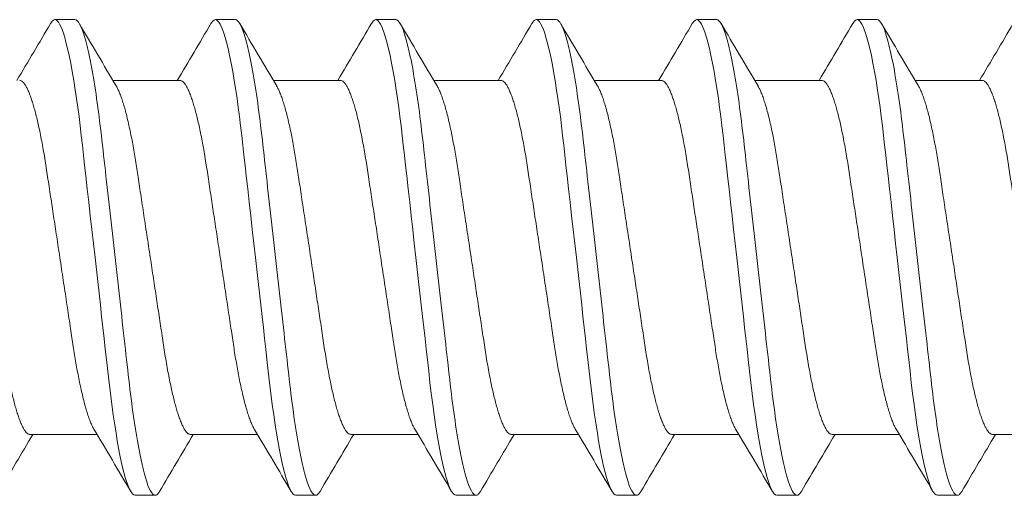
# Model space of a CAD drawing. Extents: x 158.4 to 214.8, y -60.4 to 37.
# Drawn here: x 170.8 to 171.2, y -49.2 to -49 of the extents above; entities that cross this region are included whole.
import ezdxf

# ---------------------------------------------------------------- set-up
doc = ezdxf.new("R2010")
doc.units = 0
doc.header["$LTSCALE"] = 0.25
doc.header["$MEASUREMENT"] = 0
doc.layers.add('DOUBLE', color=7, linetype='CONTINUOUS', lineweight=70)
doc.layers.add('SINGLE', color=2, linetype='CONTINUOUS', lineweight=18)

# ---------------------------------------------------------------- blocks, each defined once
blk = doc.blocks.new('A$C064D1801')
at = {"layer": 'SINGLE', "linetype": 'Continuous', "lineweight": 15}
for p, q in [((0.39147, 0.26225), (0.38366, 0.26225)), ((0.45397, 0.26225), (0.44616, 0.26225)), ((0.51647, 0.26225), (0.50866, 0.26225)), ((0.57897, 0.26225), (0.57116, 0.26225)), ((0.64147, 0.26225), (0.63366, 0.26225)), ((0.70397, 0.26225), (0.69616, 0.26225)), ((0.43244, 0.2385), (0.4063, 0.2385)), ((0.49494, 0.2385), (0.4688, 0.2385)), ((0.55744, 0.2385), (0.5313, 0.2385)), ((0.61994, 0.2385), (0.5938, 0.2385)), ((0.68244, 0.2385), (0.6563, 0.2385)), ((0.74494, 0.2385), (0.7188, 0.2385)), ((0.37393, 0.1005), (0.40008, 0.1005)), ((0.43643, 0.1005), (0.46258, 0.1005)), ((0.49893, 0.1005), (0.52508, 0.1005)), ((0.56143, 0.1005), (0.58758, 0.1005)), ((0.62393, 0.1005), (0.65008, 0.1005)), ((0.68643, 0.1005), (0.71258, 0.1005)), ((0.74893, 0.1005), (0.77508, 0.1005)), ((0.41491, 0.07675), (0.42272, 0.07675)), ((0.47741, 0.07675), (0.48522, 0.07675)), ((0.53991, 0.07675), (0.54772, 0.07675)), ((0.60241, 0.07675), (0.61022, 0.07675)), ((0.66491, 0.07675), (0.67272, 0.07675)), ((0.72741, 0.07675), (0.73522, 0.07675))]:
    blk.add_line(p, q, dxfattribs=at)
at = {"layer": 'SINGLE', "linetype": 'Continuous', "lineweight": 15, "flags": 128}
for points in [[(0.38194, 0.2607), (0.38207, 0.26094), (0.38262, 0.26167), (0.38315, 0.26211), (0.38366, 0.26225), (0.38409, 0.26215), (0.38454, 0.26183), (0.385, 0.2613), (0.38548, 0.26054), (0.38597, 0.25955), (0.38646, 0.25837), (0.38696, 0.25696), (0.38746, 0.25534), (0.38797, 0.2535), (0.38859, 0.25104), (0.3892, 0.24829), (0.38981, 0.24528), (0.39042, 0.242), (0.39102, 0.2385), (0.39161, 0.23478), (0.3921, 0.23145), (0.39258, 0.228), (0.39305, 0.22444), (0.3935, 0.22079), (0.39394, 0.21706), (0.39436, 0.21332), (0.3948, 0.20944), (0.39525, 0.20544), (0.39571, 0.20131), (0.39628, 0.19626), (0.39686, 0.19107), (0.39745, 0.18578), (0.39806, 0.1804), (0.39867, 0.17496), (0.39928, 0.1695), (0.39981, 0.16483), (0.40033, 0.16017), (0.40085, 0.15555), (0.40136, 0.15098), (0.40187, 0.14648), (0.40235, 0.14215), (0.40283, 0.13791), (0.40329, 0.13377), (0.40374, 0.12976), (0.40426, 0.12515), (0.40476, 0.12073), (0.40528, 0.1164), (0.40582, 0.11219), (0.40638, 0.10812), (0.40696, 0.10422), (0.40746, 0.10102), (0.40797, 0.09799), (0.40849, 0.09511), (0.40901, 0.09242), (0.40953, 0.08992), (0.41005, 0.08766), (0.41056, 0.0856), (0.41107, 0.08375), (0.41158, 0.08212), (0.41217, 0.08046), (0.41276, 0.0791), (0.41332, 0.07806), (0.41387, 0.07733), (0.4144, 0.07689), (0.41491, 0.07675), (0.41491, 0.07675)], [(0.44444, 0.2607), (0.44457, 0.26094), (0.44512, 0.26167), (0.44565, 0.26211), (0.44616, 0.26225), (0.44659, 0.26215), (0.44704, 0.26183), (0.4475, 0.2613), (0.44798, 0.26054), (0.44847, 0.25955), (0.44896, 0.25837), (0.44946, 0.25696), (0.44996, 0.25534), (0.45047, 0.2535), (0.45109, 0.25104), (0.4517, 0.24829), (0.45231, 0.24528), (0.45292, 0.242), (0.45352, 0.2385), (0.45411, 0.23478), (0.4546, 0.23145), (0.45508, 0.228), (0.45555, 0.22444), (0.456, 0.22079), (0.45644, 0.21706), (0.45686, 0.21332), (0.4573, 0.20944), (0.45775, 0.20544), (0.45821, 0.20131), (0.45878, 0.19626), (0.45936, 0.19107), (0.45995, 0.18578), (0.46056, 0.1804), (0.46117, 0.17496), (0.46178, 0.1695), (0.46231, 0.16483), (0.46283, 0.16017), (0.46335, 0.15555), (0.46386, 0.15098), (0.46437, 0.14648), (0.46485, 0.14215), (0.46533, 0.13791), (0.46579, 0.13377), (0.46624, 0.12976), (0.46676, 0.12515), (0.46726, 0.12073), (0.46778, 0.1164), (0.46832, 0.11219), (0.46888, 0.10812), (0.46946, 0.10422), (0.46996, 0.10102), (0.47047, 0.09799), (0.47099, 0.09511), (0.47151, 0.09242), (0.47203, 0.08992), (0.47255, 0.08766), (0.47306, 0.0856), (0.47357, 0.08375), (0.47408, 0.08212), (0.47467, 0.08046), (0.47526, 0.0791), (0.47582, 0.07806), (0.47637, 0.07733), (0.4769, 0.07689), (0.47741, 0.07675), (0.47741, 0.07675)], [(0.50694, 0.2607), (0.50707, 0.26094), (0.50762, 0.26167), (0.50815, 0.26211), (0.50866, 0.26225), (0.50909, 0.26215), (0.50954, 0.26183), (0.51, 0.2613), (0.51048, 0.26054), (0.51097, 0.25955), (0.51146, 0.25837), (0.51196, 0.25696), (0.51246, 0.25534), (0.51297, 0.2535), (0.51359, 0.25104), (0.5142, 0.24829), (0.51481, 0.24528), (0.51542, 0.242), (0.51602, 0.2385), (0.51661, 0.23478), (0.5171, 0.23145), (0.51758, 0.228), (0.51805, 0.22444), (0.5185, 0.22079), (0.51894, 0.21706), (0.51936, 0.21332), (0.5198, 0.20944), (0.52025, 0.20544), (0.52071, 0.20131), (0.52128, 0.19626), (0.52186, 0.19107), (0.52245, 0.18578), (0.52306, 0.1804), (0.52367, 0.17496), (0.52428, 0.1695), (0.52481, 0.16483), (0.52533, 0.16017), (0.52585, 0.15555), (0.52636, 0.15098), (0.52687, 0.14648), (0.52735, 0.14215), (0.52783, 0.13791), (0.52829, 0.13377), (0.52874, 0.12976), (0.52926, 0.12515), (0.52976, 0.12073), (0.53028, 0.1164), (0.53082, 0.11219), (0.53138, 0.10812), (0.53196, 0.10422), (0.53246, 0.10102), (0.53297, 0.09799), (0.53349, 0.09511), (0.53401, 0.09242), (0.53453, 0.08992), (0.53505, 0.08766), (0.53556, 0.0856), (0.53607, 0.08375), (0.53658, 0.08212), (0.53717, 0.08046), (0.53776, 0.0791), (0.53832, 0.07806), (0.53887, 0.07733), (0.5394, 0.07689), (0.53991, 0.07675), (0.53991, 0.07675)], [(0.56944, 0.2607), (0.56957, 0.26094), (0.57012, 0.26167), (0.57065, 0.26211), (0.57116, 0.26225), (0.57159, 0.26215), (0.57204, 0.26183), (0.5725, 0.2613), (0.57298, 0.26054), (0.57347, 0.25955), (0.57396, 0.25837), (0.57446, 0.25696), (0.57496, 0.25534), (0.57547, 0.2535), (0.57609, 0.25104), (0.5767, 0.24829), (0.57731, 0.24528), (0.57792, 0.242), (0.57852, 0.2385), (0.57911, 0.23478), (0.5796, 0.23145), (0.58008, 0.228), (0.58055, 0.22444), (0.581, 0.22079), (0.58144, 0.21706), (0.58186, 0.21332), (0.5823, 0.20944), (0.58275, 0.20544), (0.58321, 0.20131), (0.58378, 0.19626), (0.58436, 0.19107), (0.58495, 0.18578), (0.58556, 0.1804), (0.58617, 0.17496), (0.58678, 0.1695), (0.58731, 0.16483), (0.58783, 0.16017), (0.58835, 0.15555), (0.58886, 0.15098), (0.58937, 0.14648), (0.58985, 0.14215), (0.59033, 0.13791), (0.59079, 0.13377), (0.59124, 0.12976), (0.59176, 0.12515), (0.59226, 0.12073), (0.59278, 0.1164), (0.59332, 0.11219), (0.59388, 0.10812), (0.59446, 0.10422), (0.59496, 0.10102), (0.59547, 0.09799), (0.59599, 0.09511), (0.59651, 0.09242), (0.59703, 0.08992), (0.59755, 0.08766), (0.59806, 0.0856), (0.59857, 0.08375), (0.59908, 0.08212), (0.59967, 0.08046), (0.60026, 0.0791), (0.60082, 0.07806), (0.60137, 0.07733), (0.6019, 0.07689), (0.60241, 0.07675), (0.60241, 0.07675)], [(0.63194, 0.2607), (0.63207, 0.26094), (0.63262, 0.26167), (0.63315, 0.26211), (0.63366, 0.26225), (0.63409, 0.26215), (0.63454, 0.26183), (0.635, 0.2613), (0.63548, 0.26054), (0.63597, 0.25955), (0.63646, 0.25837), (0.63696, 0.25696), (0.63746, 0.25534), (0.63797, 0.2535), (0.63859, 0.25104), (0.6392, 0.24829), (0.63981, 0.24528), (0.64042, 0.242), (0.64102, 0.2385), (0.64161, 0.23478), (0.6421, 0.23145), (0.64258, 0.228), (0.64305, 0.22444), (0.6435, 0.22079), (0.64394, 0.21706), (0.64436, 0.21332), (0.6448, 0.20944), (0.64525, 0.20544), (0.64571, 0.20131), (0.64628, 0.19626), (0.64686, 0.19107), (0.64745, 0.18578), (0.64806, 0.1804), (0.64867, 0.17496), (0.64928, 0.1695), (0.64981, 0.16483), (0.65033, 0.16017), (0.65085, 0.15555), (0.65136, 0.15098), (0.65187, 0.14648), (0.65235, 0.14215), (0.65283, 0.13791), (0.65329, 0.13377), (0.65374, 0.12976), (0.65426, 0.12515), (0.65476, 0.12073), (0.65528, 0.1164), (0.65582, 0.11219), (0.65638, 0.10812), (0.65696, 0.10422), (0.65746, 0.10102), (0.65797, 0.09799), (0.65849, 0.09511), (0.65901, 0.09242), (0.65953, 0.08992), (0.66005, 0.08766), (0.66056, 0.0856), (0.66107, 0.08375), (0.66158, 0.08212), (0.66217, 0.08046), (0.66276, 0.0791), (0.66332, 0.07806), (0.66387, 0.07733), (0.6644, 0.07689), (0.66491, 0.07675), (0.66491, 0.07675)], [(0.69444, 0.2607), (0.69457, 0.26094), (0.69512, 0.26167), (0.69565, 0.26211), (0.69616, 0.26225), (0.69659, 0.26215), (0.69704, 0.26183), (0.6975, 0.2613), (0.69798, 0.26054), (0.69847, 0.25955), (0.69896, 0.25837), (0.69946, 0.25696), (0.69996, 0.25534), (0.70047, 0.2535), (0.70109, 0.25104), (0.7017, 0.24829), (0.70231, 0.24528), (0.70292, 0.242), (0.70352, 0.2385), (0.70411, 0.23478), (0.7046, 0.23145), (0.70508, 0.228), (0.70555, 0.22444), (0.706, 0.22079), (0.70644, 0.21706), (0.70686, 0.21332), (0.7073, 0.20944), (0.70775, 0.20544), (0.70821, 0.20131), (0.70878, 0.19626), (0.70936, 0.19107), (0.70995, 0.18578), (0.71056, 0.1804), (0.71117, 0.17496), (0.71178, 0.1695), (0.71231, 0.16483), (0.71283, 0.16017), (0.71335, 0.15555), (0.71386, 0.15098), (0.71437, 0.14648), (0.71485, 0.14215), (0.71533, 0.13791), (0.71579, 0.13377), (0.71624, 0.12976), (0.71676, 0.12515), (0.71726, 0.12073), (0.71778, 0.1164), (0.71832, 0.11219), (0.71888, 0.10812), (0.71946, 0.10422), (0.71996, 0.10102), (0.72047, 0.09799), (0.72099, 0.09511), (0.72151, 0.09242), (0.72203, 0.08992), (0.72255, 0.08766), (0.72306, 0.0856), (0.72357, 0.08375), (0.72408, 0.08212), (0.72467, 0.08046), (0.72526, 0.0791), (0.72582, 0.07806), (0.72637, 0.07733), (0.7269, 0.07689), (0.72741, 0.07675), (0.72741, 0.07675)]]:
    blk.add_lwpolyline(points, dxfattribs=at)
at = {"layer": 'SINGLE', "linetype": 'Continuous', "lineweight": 15}
for centre, radius, start, end in [((-3.60892, 2.60085), 4.62635, 329.29431, 329.61401), ((4.31241, 2.55871), 4.54324, 210.3846, 210.74073), ((-3.54642, 2.60085), 4.62635, 329.29431, 329.61401), ((4.37491, 2.55871), 4.54324, 210.3846, 210.74073), ((-3.48392, 2.60085), 4.62635, 329.29431, 329.61401), ((4.43741, 2.55871), 4.54324, 210.3846, 210.74073), ((-3.42142, 2.60085), 4.62635, 329.29431, 329.61401), ((4.49991, 2.55871), 4.54324, 210.3846, 210.74073), ((-3.35892, 2.60085), 4.62635, 329.29431, 329.61401), ((4.56241, 2.55871), 4.54324, 210.3846, 210.74073), ((-3.29642, 2.60085), 4.62635, 329.29431, 329.61401), ((4.62491, 2.55871), 4.54324, 210.3846, 210.74073), ((-3.23392, 2.60085), 4.62635, 329.29431, 329.61401), ((4.3528, -2.26185), 4.62635, 149.29431, 149.61401), ((-3.50603, -2.21971), 4.54324, 30.3846, 30.74073), ((4.4153, -2.26185), 4.62635, 149.29431, 149.61401), ((-3.44353, -2.21971), 4.54324, 30.3846, 30.74073), ((4.4778, -2.26185), 4.62635, 149.29431, 149.61401), ((-3.38103, -2.21971), 4.54324, 30.3846, 30.74073), ((4.5403, -2.26185), 4.62635, 149.29431, 149.61401), ((-3.31853, -2.21971), 4.54324, 30.3846, 30.74073), ((4.6028, -2.26185), 4.62635, 149.29431, 149.61401), ((-3.25603, -2.21971), 4.54324, 30.3846, 30.74073), ((4.6653, -2.26185), 4.62635, 149.29431, 149.61401), ((-3.19353, -2.21971), 4.54324, 30.3846, 30.74073), ((4.7278, -2.26185), 4.62635, 149.29431, 149.61401)]:
    blk.add_arc(centre, radius, start, end, dxfattribs=at)
for points, knots in [([(0.39147, 0.26225), (0.3926, 0.26225), (0.39391, 0.25999), (0.39666, 0.25059), (0.3981, 0.24346), (0.40008, 0.23045), (0.40071, 0.22575), (0.4019, 0.21594), (0.40245, 0.21084), (0.40431, 0.19431), (0.4057, 0.18193), (0.40849, 0.15707), (0.40988, 0.14469), (0.41174, 0.12816), (0.41229, 0.12306), (0.41347, 0.11325), (0.41411, 0.10855), (0.41609, 0.09554), (0.41752, 0.08841), (0.42028, 0.07901), (0.42159, 0.07675), (0.42272, 0.07675)], [0, 0, 0, 0, 0.125, 0.125, 0.25, 0.25, 0.3125, 0.3125, 0.375, 0.375, 0.5, 0.5, 0.625, 0.625, 0.6875, 0.6875, 0.75, 0.75, 0.875, 0.875, 1, 1, 1, 1]), ([(0.45397, 0.26225), (0.4551, 0.26225), (0.45641, 0.25999), (0.45916, 0.25059), (0.4606, 0.24346), (0.46258, 0.23045), (0.46321, 0.22575), (0.4644, 0.21594), (0.46495, 0.21084), (0.46681, 0.19431), (0.4682, 0.18193), (0.47099, 0.15707), (0.47238, 0.14469), (0.47424, 0.12816), (0.47479, 0.12306), (0.47597, 0.11325), (0.47661, 0.10855), (0.47859, 0.09554), (0.48002, 0.08841), (0.48278, 0.07901), (0.48409, 0.07675), (0.48522, 0.07675)], [0, 0, 0, 0, 0.125, 0.125, 0.25, 0.25, 0.3125, 0.3125, 0.375, 0.375, 0.5, 0.5, 0.625, 0.625, 0.6875, 0.6875, 0.75, 0.75, 0.875, 0.875, 1, 1, 1, 1]), ([(0.51647, 0.26225), (0.5176, 0.26225), (0.51891, 0.25999), (0.52166, 0.25059), (0.5231, 0.24346), (0.52508, 0.23045), (0.52571, 0.22575), (0.5269, 0.21594), (0.52745, 0.21084), (0.52931, 0.19431), (0.5307, 0.18193), (0.53349, 0.15707), (0.53488, 0.14469), (0.53674, 0.12816), (0.53729, 0.12306), (0.53847, 0.11325), (0.53911, 0.10855), (0.54109, 0.09554), (0.54252, 0.08841), (0.54528, 0.07901), (0.54659, 0.07675), (0.54772, 0.07675)], [0, 0, 0, 0, 0.125, 0.125, 0.25, 0.25, 0.3125, 0.3125, 0.375, 0.375, 0.5, 0.5, 0.625, 0.625, 0.6875, 0.6875, 0.75, 0.75, 0.875, 0.875, 1, 1, 1, 1]), ([(0.57897, 0.26225), (0.5801, 0.26225), (0.58141, 0.25999), (0.58416, 0.25059), (0.5856, 0.24346), (0.58758, 0.23045), (0.58821, 0.22575), (0.5894, 0.21594), (0.58995, 0.21084), (0.59181, 0.19431), (0.5932, 0.18193), (0.59599, 0.15707), (0.59738, 0.14469), (0.59924, 0.12816), (0.59979, 0.12306), (0.60097, 0.11325), (0.60161, 0.10855), (0.60359, 0.09554), (0.60502, 0.08841), (0.60778, 0.07901), (0.60909, 0.07675), (0.61022, 0.07675)], [0, 0, 0, 0, 0.125, 0.125, 0.25, 0.25, 0.3125, 0.3125, 0.375, 0.375, 0.5, 0.5, 0.625, 0.625, 0.6875, 0.6875, 0.75, 0.75, 0.875, 0.875, 1, 1, 1, 1]), ([(0.64147, 0.26225), (0.6426, 0.26225), (0.64391, 0.25999), (0.64666, 0.25059), (0.6481, 0.24346), (0.65008, 0.23045), (0.65071, 0.22575), (0.6519, 0.21594), (0.65245, 0.21084), (0.65431, 0.19431), (0.6557, 0.18193), (0.65849, 0.15707), (0.65988, 0.14469), (0.66174, 0.12816), (0.66229, 0.12306), (0.66347, 0.11325), (0.66411, 0.10855), (0.66609, 0.09554), (0.66752, 0.08841), (0.67028, 0.07901), (0.67159, 0.07675), (0.67272, 0.07675)], [0, 0, 0, 0, 0.125, 0.125, 0.25, 0.25, 0.3125, 0.3125, 0.375, 0.375, 0.5, 0.5, 0.625, 0.625, 0.6875, 0.6875, 0.75, 0.75, 0.875, 0.875, 1, 1, 1, 1]), ([(0.70397, 0.26225), (0.7051, 0.26225), (0.70641, 0.25999), (0.70916, 0.25059), (0.7106, 0.24346), (0.71258, 0.23045), (0.71321, 0.22575), (0.7144, 0.21594), (0.71495, 0.21084), (0.71681, 0.19431), (0.7182, 0.18193), (0.72099, 0.15707), (0.72238, 0.14469), (0.72424, 0.12816), (0.72479, 0.12306), (0.72597, 0.11325), (0.72661, 0.10855), (0.72859, 0.09554), (0.73002, 0.08841), (0.73278, 0.07901), (0.73409, 0.07675), (0.73522, 0.07675)], [0, 0, 0, 0, 0.125, 0.125, 0.25, 0.25, 0.3125, 0.3125, 0.375, 0.375, 0.5, 0.5, 0.625, 0.625, 0.6875, 0.6875, 0.75, 0.75, 0.875, 0.875, 1, 1, 1, 1]), ([(0.36994, 0.2385), (0.37013, 0.23848), (0.3705, 0.23843), (0.37108, 0.23803), (0.37168, 0.23738), (0.37231, 0.23645), (0.37295, 0.23525), (0.3736, 0.23378), (0.37424, 0.23208), (0.37487, 0.23019), (0.37549, 0.22815), (0.3761, 0.22591), (0.37671, 0.22347), (0.37731, 0.22087), (0.37791, 0.21802), (0.37852, 0.21493), (0.37913, 0.21161), (0.37971, 0.20817), (0.38027, 0.20462), (0.38082, 0.20095), (0.3814, 0.19713), (0.38198, 0.19328), (0.38256, 0.1894), (0.38315, 0.18555), (0.38374, 0.18161), (0.38435, 0.17761), (0.38496, 0.17356), (0.38559, 0.16938), (0.38624, 0.16507), (0.3869, 0.16066), (0.38756, 0.15631), (0.38821, 0.15204), (0.38883, 0.14787), (0.38944, 0.14383), (0.39002, 0.14004), (0.39055, 0.1365), (0.39105, 0.13318), (0.39157, 0.12996), (0.39211, 0.12683), (0.39267, 0.1238), (0.39326, 0.12081), (0.39389, 0.11788), (0.39454, 0.11506), (0.39521, 0.11246), (0.39587, 0.11008), (0.39654, 0.10794), (0.39721, 0.10606), (0.39785, 0.1045), (0.39839, 0.10335), (0.39871, 0.10282), (0.39884, 0.10261)], [0, 0, 0, 0, 0.020851, 0.042015, 0.063457, 0.08514, 0.107021, 0.129059, 0.151207, 0.171567, 0.191944, 0.212301, 0.232601, 0.252808, 0.272887, 0.294605, 0.31609, 0.337303, 0.358208, 0.379014, 0.400128, 0.421526, 0.44136, 0.461369, 0.481523, 0.501785, 0.52212, 0.542492, 0.564715, 0.58689, 0.608969, 0.630908, 0.652661, 0.674188, 0.695449, 0.714674, 0.733706, 0.752956, 0.772456, 0.79218, 0.812098, 0.834009, 0.856068, 0.87823, 0.900448, 0.922673, 0.944859, 0.966958, 0.987099, 1, 1, 1, 1]), ([(0.43244, 0.2385), (0.43263, 0.23848), (0.433, 0.23843), (0.43358, 0.23803), (0.43418, 0.23738), (0.43481, 0.23645), (0.43545, 0.23525), (0.4361, 0.23378), (0.43674, 0.23208), (0.43737, 0.23019), (0.43799, 0.22815), (0.4386, 0.22591), (0.43921, 0.22347), (0.43981, 0.22087), (0.44041, 0.21802), (0.44102, 0.21493), (0.44163, 0.21161), (0.44221, 0.20817), (0.44277, 0.20462), (0.44332, 0.20095), (0.4439, 0.19713), (0.44448, 0.19328), (0.44506, 0.1894), (0.44565, 0.18555), (0.44624, 0.18161), (0.44685, 0.17761), (0.44746, 0.17356), (0.44809, 0.16938), (0.44874, 0.16507), (0.4494, 0.16066), (0.45006, 0.15631), (0.45071, 0.15204), (0.45133, 0.14787), (0.45194, 0.14383), (0.45252, 0.14004), (0.45305, 0.1365), (0.45355, 0.13318), (0.45407, 0.12996), (0.45461, 0.12683), (0.45517, 0.1238), (0.45576, 0.12081), (0.45639, 0.11788), (0.45704, 0.11506), (0.45771, 0.11246), (0.45837, 0.11008), (0.45904, 0.10794), (0.45971, 0.10606), (0.46035, 0.1045), (0.46089, 0.10335), (0.46121, 0.10282), (0.46134, 0.10261)], [0, 0, 0, 0, 0.020851, 0.042015, 0.063457, 0.08514, 0.107021, 0.129059, 0.151207, 0.171567, 0.191944, 0.212301, 0.232601, 0.252808, 0.272887, 0.294605, 0.31609, 0.337303, 0.358208, 0.379014, 0.400128, 0.421526, 0.44136, 0.461369, 0.481523, 0.501785, 0.52212, 0.542492, 0.564715, 0.58689, 0.608969, 0.630908, 0.652661, 0.674188, 0.695449, 0.714674, 0.733706, 0.752956, 0.772456, 0.79218, 0.812098, 0.834009, 0.856068, 0.87823, 0.900448, 0.922673, 0.944859, 0.966958, 0.987099, 1, 1, 1, 1]), ([(0.49494, 0.2385), (0.49513, 0.23848), (0.4955, 0.23843), (0.49608, 0.23803), (0.49668, 0.23738), (0.49731, 0.23645), (0.49795, 0.23525), (0.4986, 0.23378), (0.49924, 0.23208), (0.49987, 0.23019), (0.50049, 0.22815), (0.5011, 0.22591), (0.50171, 0.22347), (0.50231, 0.22087), (0.50291, 0.21802), (0.50352, 0.21493), (0.50413, 0.21161), (0.50471, 0.20817), (0.50527, 0.20462), (0.50582, 0.20095), (0.5064, 0.19713), (0.50698, 0.19328), (0.50756, 0.1894), (0.50815, 0.18555), (0.50874, 0.18161), (0.50935, 0.17761), (0.50996, 0.17356), (0.51059, 0.16938), (0.51124, 0.16507), (0.5119, 0.16066), (0.51256, 0.15631), (0.51321, 0.15204), (0.51383, 0.14787), (0.51444, 0.14383), (0.51502, 0.14004), (0.51555, 0.1365), (0.51605, 0.13318), (0.51657, 0.12996), (0.51711, 0.12683), (0.51767, 0.1238), (0.51826, 0.12081), (0.51889, 0.11788), (0.51954, 0.11506), (0.52021, 0.11246), (0.52087, 0.11008), (0.52154, 0.10794), (0.52221, 0.10606), (0.52285, 0.1045), (0.52339, 0.10335), (0.52371, 0.10282), (0.52384, 0.10261)], [0, 0, 0, 0, 0.020851, 0.042015, 0.063457, 0.08514, 0.107021, 0.129059, 0.151207, 0.171567, 0.191944, 0.212301, 0.232601, 0.252808, 0.272887, 0.294605, 0.31609, 0.337303, 0.358208, 0.379014, 0.400128, 0.421526, 0.44136, 0.461369, 0.481523, 0.501785, 0.52212, 0.542492, 0.564715, 0.58689, 0.608969, 0.630908, 0.652661, 0.674188, 0.695449, 0.714674, 0.733706, 0.752956, 0.772456, 0.79218, 0.812098, 0.834009, 0.856068, 0.87823, 0.900448, 0.922673, 0.944859, 0.966958, 0.987099, 1, 1, 1, 1]), ([(0.55744, 0.2385), (0.55763, 0.23848), (0.558, 0.23843), (0.55858, 0.23803), (0.55918, 0.23738), (0.55981, 0.23645), (0.56045, 0.23525), (0.5611, 0.23378), (0.56174, 0.23208), (0.56237, 0.23019), (0.56299, 0.22815), (0.5636, 0.22591), (0.56421, 0.22347), (0.56481, 0.22087), (0.56541, 0.21802), (0.56602, 0.21493), (0.56663, 0.21161), (0.56721, 0.20817), (0.56777, 0.20462), (0.56832, 0.20095), (0.5689, 0.19713), (0.56948, 0.19328), (0.57006, 0.1894), (0.57065, 0.18555), (0.57124, 0.18161), (0.57185, 0.17761), (0.57246, 0.17356), (0.57309, 0.16938), (0.57374, 0.16507), (0.5744, 0.16066), (0.57506, 0.15631), (0.57571, 0.15204), (0.57633, 0.14787), (0.57694, 0.14383), (0.57752, 0.14004), (0.57805, 0.1365), (0.57855, 0.13318), (0.57907, 0.12996), (0.57961, 0.12683), (0.58017, 0.1238), (0.58076, 0.12081), (0.58139, 0.11788), (0.58204, 0.11506), (0.58271, 0.11246), (0.58337, 0.11008), (0.58404, 0.10794), (0.58471, 0.10606), (0.58535, 0.1045), (0.58589, 0.10335), (0.58621, 0.10282), (0.58634, 0.10261)], [0, 0, 0, 0, 0.020851, 0.042015, 0.063457, 0.08514, 0.107021, 0.129059, 0.151207, 0.171567, 0.191944, 0.212301, 0.232601, 0.252808, 0.272887, 0.294605, 0.31609, 0.337303, 0.358208, 0.379014, 0.400128, 0.421526, 0.44136, 0.461369, 0.481523, 0.501785, 0.52212, 0.542492, 0.564715, 0.58689, 0.608969, 0.630908, 0.652661, 0.674188, 0.695449, 0.714674, 0.733706, 0.752956, 0.772456, 0.79218, 0.812098, 0.834009, 0.856068, 0.87823, 0.900448, 0.922673, 0.944859, 0.966958, 0.987099, 1, 1, 1, 1]), ([(0.61994, 0.2385), (0.62013, 0.23848), (0.6205, 0.23843), (0.62108, 0.23803), (0.62168, 0.23738), (0.62231, 0.23645), (0.62295, 0.23525), (0.6236, 0.23378), (0.62424, 0.23208), (0.62487, 0.23019), (0.62549, 0.22815), (0.6261, 0.22591), (0.62671, 0.22347), (0.62731, 0.22087), (0.62791, 0.21802), (0.62852, 0.21493), (0.62913, 0.21161), (0.62971, 0.20817), (0.63027, 0.20462), (0.63082, 0.20095), (0.6314, 0.19713), (0.63198, 0.19328), (0.63256, 0.1894), (0.63315, 0.18555), (0.63374, 0.18161), (0.63435, 0.17761), (0.63496, 0.17356), (0.63559, 0.16938), (0.63624, 0.16507), (0.6369, 0.16066), (0.63756, 0.15631), (0.63821, 0.15204), (0.63883, 0.14787), (0.63944, 0.14383), (0.64002, 0.14004), (0.64055, 0.1365), (0.64105, 0.13318), (0.64157, 0.12996), (0.64211, 0.12683), (0.64267, 0.1238), (0.64326, 0.12081), (0.64389, 0.11788), (0.64454, 0.11506), (0.64521, 0.11246), (0.64587, 0.11008), (0.64654, 0.10794), (0.64721, 0.10606), (0.64785, 0.1045), (0.64839, 0.10335), (0.64871, 0.10282), (0.64884, 0.10261)], [0, 0, 0, 0, 0.020851, 0.042015, 0.063457, 0.08514, 0.107021, 0.129059, 0.151207, 0.171567, 0.191944, 0.212301, 0.232601, 0.252808, 0.272887, 0.294605, 0.31609, 0.337303, 0.358208, 0.379014, 0.400128, 0.421526, 0.44136, 0.461369, 0.481523, 0.501785, 0.52212, 0.542492, 0.564715, 0.58689, 0.608969, 0.630908, 0.652661, 0.674188, 0.695449, 0.714674, 0.733706, 0.752956, 0.772456, 0.79218, 0.812098, 0.834009, 0.856068, 0.87823, 0.900448, 0.922673, 0.944859, 0.966958, 0.987099, 1, 1, 1, 1]), ([(0.68244, 0.2385), (0.68263, 0.23848), (0.683, 0.23843), (0.68358, 0.23803), (0.68418, 0.23738), (0.68481, 0.23645), (0.68545, 0.23525), (0.6861, 0.23378), (0.68674, 0.23208), (0.68737, 0.23019), (0.68799, 0.22815), (0.6886, 0.22591), (0.68921, 0.22347), (0.68981, 0.22087), (0.69041, 0.21802), (0.69102, 0.21493), (0.69163, 0.21161), (0.69221, 0.20817), (0.69277, 0.20462), (0.69332, 0.20095), (0.6939, 0.19713), (0.69448, 0.19328), (0.69506, 0.1894), (0.69565, 0.18555), (0.69624, 0.18161), (0.69685, 0.17761), (0.69746, 0.17356), (0.69809, 0.16938), (0.69874, 0.16507), (0.6994, 0.16066), (0.70006, 0.15631), (0.70071, 0.15204), (0.70133, 0.14787), (0.70194, 0.14383), (0.70252, 0.14004), (0.70305, 0.1365), (0.70355, 0.13318), (0.70407, 0.12996), (0.70461, 0.12683), (0.70517, 0.1238), (0.70576, 0.12081), (0.70639, 0.11788), (0.70704, 0.11506), (0.70771, 0.11246), (0.70837, 0.11008), (0.70904, 0.10794), (0.70971, 0.10606), (0.71035, 0.1045), (0.71089, 0.10335), (0.71121, 0.10282), (0.71134, 0.10261)], [0, 0, 0, 0, 0.020851, 0.042015, 0.063457, 0.08514, 0.107021, 0.129059, 0.151207, 0.171567, 0.191944, 0.212301, 0.232601, 0.252808, 0.272887, 0.294605, 0.31609, 0.337303, 0.358208, 0.379014, 0.400128, 0.421526, 0.44136, 0.461369, 0.481523, 0.501785, 0.52212, 0.542492, 0.564715, 0.58689, 0.608969, 0.630908, 0.652661, 0.674188, 0.695449, 0.714674, 0.733706, 0.752956, 0.772456, 0.79218, 0.812098, 0.834009, 0.856068, 0.87823, 0.900448, 0.922673, 0.944859, 0.966958, 0.987099, 1, 1, 1, 1]), ([(0.74494, 0.2385), (0.74513, 0.23848), (0.7455, 0.23843), (0.74608, 0.23803), (0.74668, 0.23738), (0.74731, 0.23645), (0.74795, 0.23525), (0.7486, 0.23378), (0.74924, 0.23208), (0.74987, 0.23019), (0.75049, 0.22815), (0.7511, 0.22591), (0.75171, 0.22347), (0.75231, 0.22087), (0.75291, 0.21802), (0.75352, 0.21493), (0.75413, 0.21161), (0.75471, 0.20817), (0.75527, 0.20462), (0.75582, 0.20095), (0.7564, 0.19713), (0.75698, 0.19328), (0.75756, 0.1894), (0.75815, 0.18555), (0.75874, 0.18161), (0.75935, 0.17761), (0.75996, 0.17356), (0.76059, 0.16938), (0.76124, 0.16507), (0.7619, 0.16066), (0.76256, 0.15631), (0.76321, 0.15204), (0.76383, 0.14787), (0.76444, 0.14383), (0.76502, 0.14004), (0.76555, 0.1365), (0.76605, 0.13318), (0.76657, 0.12996), (0.76711, 0.12683), (0.76767, 0.1238), (0.76826, 0.12081), (0.76889, 0.11788), (0.76954, 0.11506), (0.77021, 0.11246), (0.77087, 0.11008), (0.77154, 0.10794), (0.77221, 0.10606), (0.77285, 0.1045), (0.77339, 0.10335), (0.77371, 0.10282), (0.77384, 0.10261)], [0, 0, 0, 0, 0.020851, 0.042015, 0.063457, 0.08514, 0.107021, 0.129059, 0.151207, 0.171567, 0.191944, 0.212301, 0.232601, 0.252808, 0.272887, 0.294605, 0.31609, 0.337303, 0.358208, 0.379014, 0.400128, 0.421526, 0.44136, 0.461369, 0.481523, 0.501785, 0.52212, 0.542492, 0.564715, 0.58689, 0.608969, 0.630908, 0.652661, 0.674188, 0.695449, 0.714674, 0.733706, 0.752956, 0.772456, 0.79218, 0.812098, 0.834009, 0.856068, 0.87823, 0.900448, 0.922673, 0.944859, 0.966958, 0.987099, 1, 1, 1, 1]), ([(0.37393, 0.1005), (0.37375, 0.10052), (0.37338, 0.10057), (0.3728, 0.10097), (0.37219, 0.10162), (0.37157, 0.10255), (0.37093, 0.10375), (0.37028, 0.10522), (0.36963, 0.10692), (0.369, 0.10881), (0.36839, 0.11085), (0.36778, 0.11309), (0.36717, 0.11553), (0.36657, 0.11813), (0.36596, 0.12098), (0.36535, 0.12407), (0.36475, 0.12739), (0.36416, 0.13083), (0.3636, 0.13438), (0.36306, 0.13805), (0.36248, 0.14187), (0.3619, 0.14572), (0.36131, 0.1496), (0.36073, 0.15345), (0.36013, 0.15739), (0.35953, 0.16139), (0.35892, 0.16544), (0.35829, 0.16962), (0.35764, 0.17393), (0.35697, 0.17834), (0.35631, 0.18269), (0.35567, 0.18696), (0.35504, 0.19113), (0.35443, 0.19517), (0.35386, 0.19896), (0.35332, 0.2025), (0.35282, 0.20582), (0.3523, 0.20904), (0.35176, 0.21217), (0.35121, 0.2152), (0.35061, 0.21819), (0.34999, 0.22112), (0.34933, 0.22394), (0.34867, 0.22654), (0.348, 0.22892), (0.34733, 0.23106), (0.34667, 0.23294), (0.34603, 0.2345), (0.34548, 0.23565), (0.34516, 0.23618), (0.34504, 0.23639)], [0, 0, 0, 0, 0.020851, 0.042015, 0.063457, 0.08514, 0.107021, 0.129059, 0.151207, 0.171567, 0.191944, 0.212301, 0.232601, 0.252808, 0.272887, 0.294605, 0.31609, 0.337303, 0.358208, 0.379014, 0.400128, 0.421526, 0.44136, 0.461369, 0.481523, 0.501785, 0.52212, 0.542492, 0.564715, 0.58689, 0.608969, 0.630908, 0.652661, 0.674188, 0.695449, 0.714674, 0.733706, 0.752956, 0.772456, 0.79218, 0.812098, 0.834009, 0.856068, 0.87823, 0.900448, 0.922673, 0.944859, 0.966958, 0.987099, 1, 1, 1, 1]), ([(0.43643, 0.1005), (0.43625, 0.10052), (0.43588, 0.10057), (0.4353, 0.10097), (0.43469, 0.10162), (0.43407, 0.10255), (0.43343, 0.10375), (0.43278, 0.10522), (0.43213, 0.10692), (0.4315, 0.10881), (0.43089, 0.11085), (0.43028, 0.11309), (0.42967, 0.11553), (0.42907, 0.11813), (0.42846, 0.12098), (0.42785, 0.12407), (0.42725, 0.12739), (0.42666, 0.13083), (0.4261, 0.13438), (0.42556, 0.13805), (0.42498, 0.14187), (0.4244, 0.14572), (0.42381, 0.1496), (0.42323, 0.15345), (0.42263, 0.15739), (0.42203, 0.16139), (0.42142, 0.16544), (0.42079, 0.16962), (0.42014, 0.17393), (0.41947, 0.17834), (0.41881, 0.18269), (0.41817, 0.18696), (0.41754, 0.19113), (0.41693, 0.19517), (0.41636, 0.19896), (0.41582, 0.2025), (0.41532, 0.20582), (0.4148, 0.20904), (0.41426, 0.21217), (0.41371, 0.2152), (0.41311, 0.21819), (0.41249, 0.22112), (0.41183, 0.22394), (0.41117, 0.22654), (0.4105, 0.22892), (0.40983, 0.23106), (0.40917, 0.23294), (0.40853, 0.2345), (0.40798, 0.23565), (0.40766, 0.23618), (0.40754, 0.23639)], [0, 0, 0, 0, 0.020851, 0.042015, 0.063457, 0.08514, 0.107021, 0.129059, 0.151207, 0.171567, 0.191944, 0.212301, 0.232601, 0.252808, 0.272887, 0.294605, 0.31609, 0.337303, 0.358208, 0.379014, 0.400128, 0.421526, 0.44136, 0.461369, 0.481523, 0.501785, 0.52212, 0.542492, 0.564715, 0.58689, 0.608969, 0.630908, 0.652661, 0.674188, 0.695449, 0.714674, 0.733706, 0.752956, 0.772456, 0.79218, 0.812098, 0.834009, 0.856068, 0.87823, 0.900448, 0.922673, 0.944859, 0.966958, 0.987099, 1, 1, 1, 1]), ([(0.49893, 0.1005), (0.49875, 0.10052), (0.49838, 0.10057), (0.4978, 0.10097), (0.49719, 0.10162), (0.49657, 0.10255), (0.49593, 0.10375), (0.49528, 0.10522), (0.49463, 0.10692), (0.494, 0.10881), (0.49339, 0.11085), (0.49278, 0.11309), (0.49217, 0.11553), (0.49157, 0.11813), (0.49096, 0.12098), (0.49035, 0.12407), (0.48975, 0.12739), (0.48916, 0.13083), (0.4886, 0.13438), (0.48806, 0.13805), (0.48748, 0.14187), (0.4869, 0.14572), (0.48631, 0.1496), (0.48573, 0.15345), (0.48513, 0.15739), (0.48453, 0.16139), (0.48392, 0.16544), (0.48329, 0.16962), (0.48264, 0.17393), (0.48197, 0.17834), (0.48131, 0.18269), (0.48067, 0.18696), (0.48004, 0.19113), (0.47943, 0.19517), (0.47886, 0.19896), (0.47832, 0.2025), (0.47782, 0.20582), (0.4773, 0.20904), (0.47676, 0.21217), (0.47621, 0.2152), (0.47561, 0.21819), (0.47499, 0.22112), (0.47433, 0.22394), (0.47367, 0.22654), (0.473, 0.22892), (0.47233, 0.23106), (0.47167, 0.23294), (0.47103, 0.2345), (0.47048, 0.23565), (0.47016, 0.23618), (0.47004, 0.23639)], [0, 0, 0, 0, 0.020851, 0.042015, 0.063457, 0.08514, 0.107021, 0.129059, 0.151207, 0.171567, 0.191944, 0.212301, 0.232601, 0.252808, 0.272887, 0.294605, 0.31609, 0.337303, 0.358208, 0.379014, 0.400128, 0.421526, 0.44136, 0.461369, 0.481523, 0.501785, 0.52212, 0.542492, 0.564715, 0.58689, 0.608969, 0.630908, 0.652661, 0.674188, 0.695449, 0.714674, 0.733706, 0.752956, 0.772456, 0.79218, 0.812098, 0.834009, 0.856068, 0.87823, 0.900448, 0.922673, 0.944859, 0.966958, 0.987099, 1, 1, 1, 1]), ([(0.56143, 0.1005), (0.56125, 0.10052), (0.56088, 0.10057), (0.5603, 0.10097), (0.55969, 0.10162), (0.55907, 0.10255), (0.55843, 0.10375), (0.55778, 0.10522), (0.55713, 0.10692), (0.5565, 0.10881), (0.55589, 0.11085), (0.55528, 0.11309), (0.55467, 0.11553), (0.55407, 0.11813), (0.55346, 0.12098), (0.55285, 0.12407), (0.55225, 0.12739), (0.55166, 0.13083), (0.5511, 0.13438), (0.55056, 0.13805), (0.54998, 0.14187), (0.5494, 0.14572), (0.54881, 0.1496), (0.54823, 0.15345), (0.54763, 0.15739), (0.54703, 0.16139), (0.54642, 0.16544), (0.54579, 0.16962), (0.54514, 0.17393), (0.54447, 0.17834), (0.54381, 0.18269), (0.54317, 0.18696), (0.54254, 0.19113), (0.54193, 0.19517), (0.54136, 0.19896), (0.54082, 0.2025), (0.54032, 0.20582), (0.5398, 0.20904), (0.53926, 0.21217), (0.53871, 0.2152), (0.53811, 0.21819), (0.53749, 0.22112), (0.53683, 0.22394), (0.53617, 0.22654), (0.5355, 0.22892), (0.53483, 0.23106), (0.53417, 0.23294), (0.53353, 0.2345), (0.53298, 0.23565), (0.53266, 0.23618), (0.53254, 0.23639)], [0, 0, 0, 0, 0.020851, 0.042015, 0.063457, 0.08514, 0.107021, 0.129059, 0.151207, 0.171567, 0.191944, 0.212301, 0.232601, 0.252808, 0.272887, 0.294605, 0.31609, 0.337303, 0.358208, 0.379014, 0.400128, 0.421526, 0.44136, 0.461369, 0.481523, 0.501785, 0.52212, 0.542492, 0.564715, 0.58689, 0.608969, 0.630908, 0.652661, 0.674188, 0.695449, 0.714674, 0.733706, 0.752956, 0.772456, 0.79218, 0.812098, 0.834009, 0.856068, 0.87823, 0.900448, 0.922673, 0.944859, 0.966958, 0.987099, 1, 1, 1, 1]), ([(0.62393, 0.1005), (0.62375, 0.10052), (0.62338, 0.10057), (0.6228, 0.10097), (0.62219, 0.10162), (0.62157, 0.10255), (0.62093, 0.10375), (0.62028, 0.10522), (0.61963, 0.10692), (0.619, 0.10881), (0.61839, 0.11085), (0.61778, 0.11309), (0.61717, 0.11553), (0.61657, 0.11813), (0.61596, 0.12098), (0.61535, 0.12407), (0.61475, 0.12739), (0.61416, 0.13083), (0.6136, 0.13438), (0.61306, 0.13805), (0.61248, 0.14187), (0.6119, 0.14572), (0.61131, 0.1496), (0.61073, 0.15345), (0.61013, 0.15739), (0.60953, 0.16139), (0.60892, 0.16544), (0.60829, 0.16962), (0.60764, 0.17393), (0.60697, 0.17834), (0.60631, 0.18269), (0.60567, 0.18696), (0.60504, 0.19113), (0.60443, 0.19517), (0.60386, 0.19896), (0.60332, 0.2025), (0.60282, 0.20582), (0.6023, 0.20904), (0.60176, 0.21217), (0.60121, 0.2152), (0.60061, 0.21819), (0.59999, 0.22112), (0.59933, 0.22394), (0.59867, 0.22654), (0.598, 0.22892), (0.59733, 0.23106), (0.59667, 0.23294), (0.59603, 0.2345), (0.59548, 0.23565), (0.59516, 0.23618), (0.59504, 0.23639)], [0, 0, 0, 0, 0.020851, 0.042015, 0.063457, 0.08514, 0.107021, 0.129059, 0.151207, 0.171567, 0.191944, 0.212301, 0.232601, 0.252808, 0.272887, 0.294605, 0.31609, 0.337303, 0.358208, 0.379014, 0.400128, 0.421526, 0.44136, 0.461369, 0.481523, 0.501785, 0.52212, 0.542492, 0.564715, 0.58689, 0.608969, 0.630908, 0.652661, 0.674188, 0.695449, 0.714674, 0.733706, 0.752956, 0.772456, 0.79218, 0.812098, 0.834009, 0.856068, 0.87823, 0.900448, 0.922673, 0.944859, 0.966958, 0.987099, 1, 1, 1, 1]), ([(0.68643, 0.1005), (0.68625, 0.10052), (0.68588, 0.10057), (0.6853, 0.10097), (0.68469, 0.10162), (0.68407, 0.10255), (0.68343, 0.10375), (0.68278, 0.10522), (0.68213, 0.10692), (0.6815, 0.10881), (0.68089, 0.11085), (0.68028, 0.11309), (0.67967, 0.11553), (0.67907, 0.11813), (0.67846, 0.12098), (0.67785, 0.12407), (0.67725, 0.12739), (0.67666, 0.13083), (0.6761, 0.13438), (0.67556, 0.13805), (0.67498, 0.14187), (0.6744, 0.14572), (0.67381, 0.1496), (0.67323, 0.15345), (0.67263, 0.15739), (0.67203, 0.16139), (0.67142, 0.16544), (0.67079, 0.16962), (0.67014, 0.17393), (0.66947, 0.17834), (0.66881, 0.18269), (0.66817, 0.18696), (0.66754, 0.19113), (0.66693, 0.19517), (0.66636, 0.19896), (0.66582, 0.2025), (0.66532, 0.20582), (0.6648, 0.20904), (0.66426, 0.21217), (0.66371, 0.2152), (0.66311, 0.21819), (0.66249, 0.22112), (0.66183, 0.22394), (0.66117, 0.22654), (0.6605, 0.22892), (0.65983, 0.23106), (0.65917, 0.23294), (0.65853, 0.2345), (0.65798, 0.23565), (0.65766, 0.23618), (0.65754, 0.23639)], [0, 0, 0, 0, 0.020851, 0.042015, 0.063457, 0.08514, 0.107021, 0.129059, 0.151207, 0.171567, 0.191944, 0.212301, 0.232601, 0.252808, 0.272887, 0.294605, 0.31609, 0.337303, 0.358208, 0.379014, 0.400128, 0.421526, 0.44136, 0.461369, 0.481523, 0.501785, 0.52212, 0.542492, 0.564715, 0.58689, 0.608969, 0.630908, 0.652661, 0.674188, 0.695449, 0.714674, 0.733706, 0.752956, 0.772456, 0.79218, 0.812098, 0.834009, 0.856068, 0.87823, 0.900448, 0.922673, 0.944859, 0.966958, 0.987099, 1, 1, 1, 1]), ([(0.74893, 0.1005), (0.74875, 0.10052), (0.74838, 0.10057), (0.7478, 0.10097), (0.74719, 0.10162), (0.74657, 0.10255), (0.74593, 0.10375), (0.74528, 0.10522), (0.74463, 0.10692), (0.744, 0.10881), (0.74339, 0.11085), (0.74278, 0.11309), (0.74217, 0.11553), (0.74157, 0.11813), (0.74096, 0.12098), (0.74035, 0.12407), (0.73975, 0.12739), (0.73916, 0.13083), (0.7386, 0.13438), (0.73806, 0.13805), (0.73748, 0.14187), (0.7369, 0.14572), (0.73631, 0.1496), (0.73573, 0.15345), (0.73513, 0.15739), (0.73453, 0.16139), (0.73392, 0.16544), (0.73329, 0.16962), (0.73264, 0.17393), (0.73197, 0.17834), (0.73131, 0.18269), (0.73067, 0.18696), (0.73004, 0.19113), (0.72943, 0.19517), (0.72886, 0.19896), (0.72832, 0.2025), (0.72782, 0.20582), (0.7273, 0.20904), (0.72676, 0.21217), (0.72621, 0.2152), (0.72561, 0.21819), (0.72499, 0.22112), (0.72433, 0.22394), (0.72367, 0.22654), (0.723, 0.22892), (0.72233, 0.23106), (0.72167, 0.23294), (0.72103, 0.2345), (0.72048, 0.23565), (0.72016, 0.23618), (0.72004, 0.23639)], [0, 0, 0, 0, 0.020851, 0.042015, 0.063457, 0.08514, 0.107021, 0.129059, 0.151207, 0.171567, 0.191944, 0.212301, 0.232601, 0.252808, 0.272887, 0.294605, 0.31609, 0.337303, 0.358208, 0.379014, 0.400128, 0.421526, 0.44136, 0.461369, 0.481523, 0.501785, 0.52212, 0.542492, 0.564715, 0.58689, 0.608969, 0.630908, 0.652661, 0.674188, 0.695449, 0.714674, 0.733706, 0.752956, 0.772456, 0.79218, 0.812098, 0.834009, 0.856068, 0.87823, 0.900448, 0.922673, 0.944859, 0.966958, 0.987099, 1, 1, 1, 1]), ([(0.42272, 0.07675), (0.42286, 0.07677), (0.42315, 0.07681), (0.4236, 0.07714), (0.42403, 0.07761), (0.42431, 0.07808), (0.42443, 0.07829)], [0, 0, 0, 0, 0.261063, 0.525222, 0.792221, 1, 1, 1, 1]), ([(0.48522, 0.07675), (0.48536, 0.07677), (0.48565, 0.07681), (0.4861, 0.07714), (0.48653, 0.07761), (0.48681, 0.07808), (0.48693, 0.07829)], [0, 0, 0, 0, 0.261063, 0.525222, 0.792221, 1, 1, 1, 1]), ([(0.54772, 0.07675), (0.54786, 0.07677), (0.54815, 0.07681), (0.5486, 0.07714), (0.54903, 0.07761), (0.54931, 0.07808), (0.54943, 0.07829)], [0, 0, 0, 0, 0.261063, 0.525222, 0.792221, 1, 1, 1, 1]), ([(0.61022, 0.07675), (0.61036, 0.07677), (0.61065, 0.07681), (0.6111, 0.07714), (0.61153, 0.07761), (0.61181, 0.07808), (0.61193, 0.07829)], [0, 0, 0, 0, 0.261063, 0.525222, 0.792221, 1, 1, 1, 1]), ([(0.67272, 0.07675), (0.67286, 0.07677), (0.67315, 0.07681), (0.6736, 0.07714), (0.67403, 0.07761), (0.67431, 0.07808), (0.67443, 0.07829)], [0, 0, 0, 0, 0.261063, 0.525222, 0.792221, 1, 1, 1, 1]), ([(0.73522, 0.07675), (0.73536, 0.07677), (0.73565, 0.07681), (0.7361, 0.07714), (0.73653, 0.07761), (0.73681, 0.07808), (0.73693, 0.07829)], [0, 0, 0, 0, 0.261063, 0.525222, 0.792221, 1, 1, 1, 1])]:
    blk.add_open_spline(points, degree=3, knots=knots, dxfattribs=at)

msp = doc.modelspace()

# ---------------------------------------------------------------- block references
at = {"layer": 'DOUBLE'}
msp.add_blockref('A$C064D1801', (170.41285, -49.23273), dxfattribs=at)

doc.saveas('drawing.dxf')
